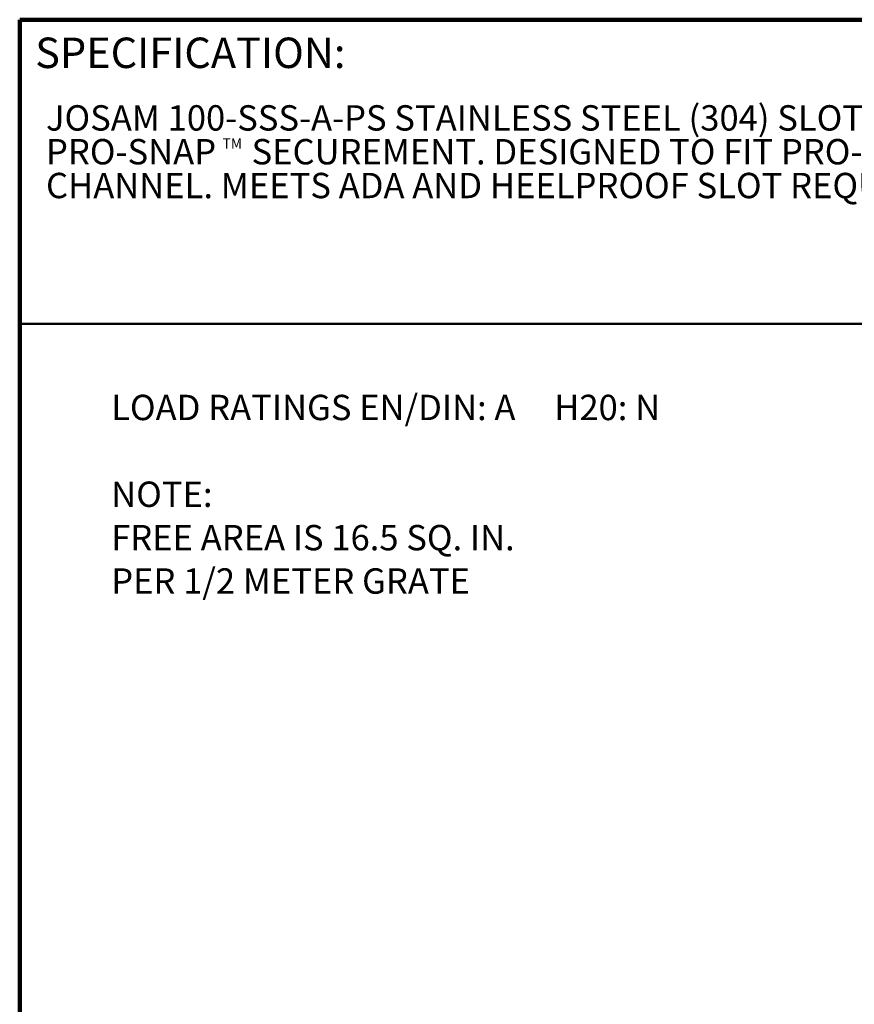
# Model space of a CAD drawing. Units: inches. Extents: x 0.1 to 8.4, y 0.1 to 10.9.
# Drawn here: x 0.4 to 3.8, y 6.9 to 10.9 of the extents above; entities that cross this region are included whole.
import ezdxf

# ---------------------------------------------------------------- set-up
doc = ezdxf.new("R2010")
doc.units = ezdxf.units.IN
doc.header["$MEASUREMENT"] = 0
doc.layers.add('WALL', color=7, linetype='Continuous', lineweight=50)
doc.styles.add('SLDTEXTSTYLE0', font='TXT', dxfattribs={"width": 0.605})

msp = doc.modelspace()

# ---------------------------------------------------------------- linework, layer by layer
at = {"color": 7, "linetype": 'Continuous', "lineweight": 100}
for p in [(8.3984375, 10.9375), (0.3984375, 0.0625)]:
    msp.add_line(p, (0.3984375, 10.9375), dxfattribs=at)
at = {"color": 7, "linetype": 'Continuous', "lineweight": 50}
msp.add_line((0.3984375, 9.6875), (8.3984375, 9.6875), dxfattribs=at)

# ---------------------------------------------------------------- texts
at = {"color": 7, "linetype": 'Continuous', "lineweight": 0, "insert": (0.46220652, 10.86398487), "char_height": 0.125, "attachment_point": 1, "style": 'SLDTEXTSTYLE0'}
msp.add_mtext('SPECIFICATION:', dxfattribs=at)
at = {"color": 7, "linetype": 'Continuous', "lineweight": 18, "attachment_point": 1, "style": 'SLDTEXTSTYLE0'}
for s, insert, char_height in [('JOSAM 100-SSS-A-PS STAINLESS STEEL (304) SLOTTED GRATE WITH', (0.5065769, 10.58613887), 0.1041666667), ('PRO-SNAP', (0.5065769, 10.44724998), 0.104166667), ('TM', (1.23188557, 10.45001658), 0.041666667), ('SECUREMENT. DESIGNED TO FIT PRO-PLUS', (1.35119493, 10.44724998), 0.1041666667), ('CHANNEL. MEETS ADA AND HEELPROOF SLOT REQUIREMENTS.', (0.5065769, 10.3083611), 0.1041666667)]:
    msp.add_mtext(s, dxfattribs=dict(at, insert=insert, char_height=char_height))
at = {"layer": 'WALL', "attachment_point": 1, "style": 'SLDTEXTSTYLE0'}
for s, insert, char_height in [('LOAD RATINGS EN/DIN: A     H20: N', (0.77436506, 9.39664897), 0.1041666667), ('NOTE:', (0.77436506, 9.04013102), 0.104166667), ('FREE AREA IS 16.5 SQ. IN.', (0.77436506, 8.86187205), 0.1041666667), ('PER 1/2 METER GRATE', (0.77436506, 8.68361308), 0.1041666667)]:
    msp.add_mtext(s, dxfattribs=dict(at, insert=insert, char_height=char_height))

doc.saveas('drawing.dxf')
